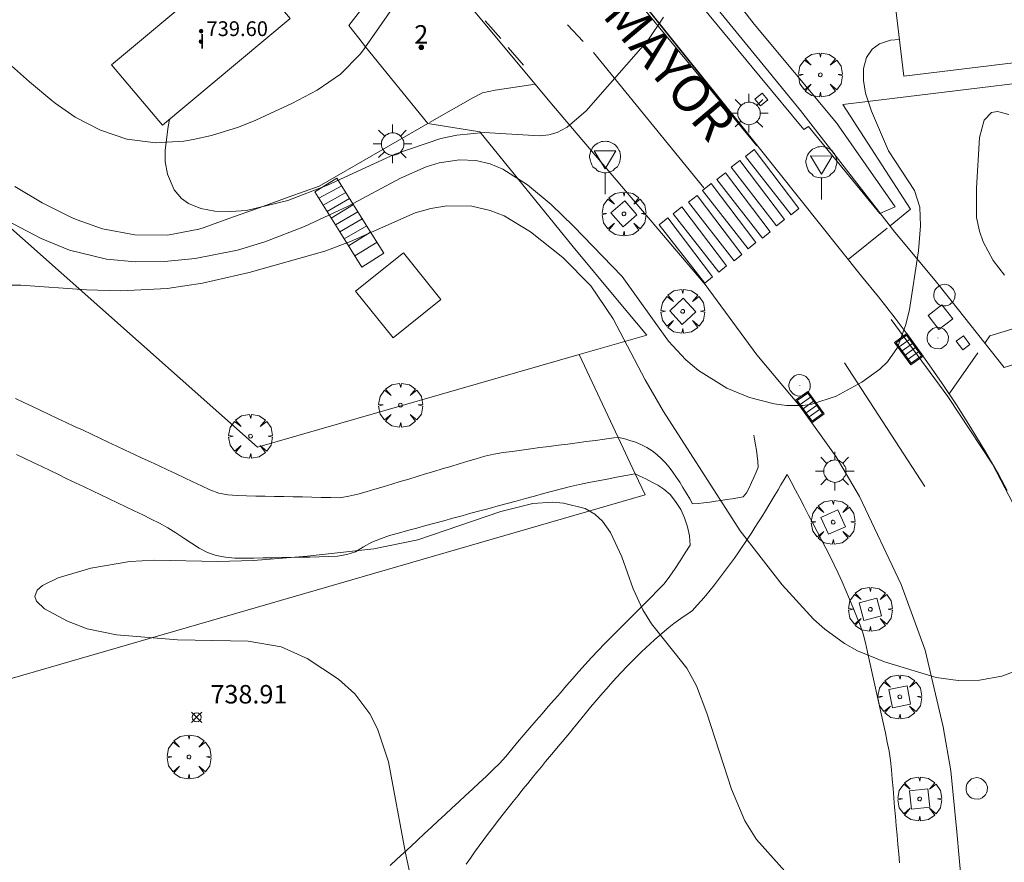
# Model space of a CAD drawing. Units: millimetres. Extents: x 422999 to 424002, y 4488499 to 4489001.
# Drawn here: x 423612 to 423666, y 4488549 to 4488595 of the extents above; entities that cross this region are included whole.
import ezdxf

# ---------------------------------------------------------------- set-up
doc = ezdxf.new("R2010")
doc.units = ezdxf.units.MM
doc.header["$MEASUREMENT"] = 0
doc.linetypes.add('VADO', pattern=[9.01, 2.71, -0.9, 0.9, -0.9, 0.9, -0.9, 0.9, -0.9])
doc.layers.get('0').update_dxf_attribs({"lineweight": 9})
for name, color, linetype, lineweight in [('1', 7, 'Continuous', 9), ('f012003p_num_plantas', 252, 'Continuous', 9), ('f022001p_portal', 7, 'Continuous', 9), ('f022001p_portal_texto', 7, 'Continuous', 9), ('f030026l_camino', 50, 'Continuous', 9), ('f030042l_viaurbana_texto', 7, 'Continuous', 9), ('f031026l_pinturavial', 253, 'Continuous', 9), ('f050002l_curvanivel_cgn', 23, 'Continuous', 9), ('f050008p_puntocotaterreno', 7, 'Continuous', 9), ('f050009p_puntocotaconstruccionelevada', 211, 'Continuous', 9), ('f061013p_arbol', 91, 'Continuous', 9), ('f070045l_muro_mur', 30, 'MURO2', 9), ('f070045l_puerta', 11, 'Continuous', 9), ('f070047l_seto', 91, 'Continuous', 9), ('f070048l_alambrada', 7, 'ALAMBRADA_3', 9), ('f070056s_edificacion_edi', 240, 'Continuous', 9), ('f070058l_elementoconstruido_bordillo', 30, 'Continuous', 9), ('f070066l_obracontencion', 11, 'CONTENCION', 9), ('f071028l_acera_escalera', 11, 'Continuous', 9), ('f071028s_acera_escalera', 11, 'Continuous', 9), ('f071045l_vado', 30, 'VADO', 9), ('f081046p_alcorque', 34, 'Continuous', 9), ('f081051p_bolardo', 7, 'Continuous', 9), ('f081055p_farola', 7, 'Continuous', 9), ('f081058p_imbornal', 7, 'Continuous', 9), ('f081065p_registro_circular', 7, 'Continuous', 9), ('f081065s_registro_cuadrado', 7, 'Continuous', 9), ('f081068p_senal', 7, 'Continuous', 9)]:
    doc.layers.add(name, color=color, linetype=linetype, lineweight=lineweight)
doc.styles.add('ROMANS', font='romans.shx')
doc.styles.get("Standard").update_dxf_attribs({"font": 'arial.ttf'})
doc.styles.add('Style-s7210005_h', font='txt')
doc.linetypes.add('ALAMBRADA_3', pattern='A,6.1e-05,[1,alambrada_3.shx,S=1,R=0,X=0,Y=0],-6.119413', length=6.119474)
doc.linetypes.add('CONTENCION', pattern='A,6.1e-05,[1,obra_contencion.shx,S=1,R=0,X=0,Y=0],-6.120525', length=6.120586)
doc.linetypes.add('MURO2', pattern='A,3.1e-05,[1,muro2.shx,S=1,R=0,X=0,Y=0],-3.058844', length=3.058875)

# ---------------------------------------------------------------- blocks, each defined once
blk = doc.blocks.new('punto_cota')
at = {"layer": 'f050008p_puntocotaterreno'}
for points in [[(0, 0), (-0.283, 0.283)], [(0, 0), (-0.283, -0.283)], [(0, 0), (0.283, 0.283)], [(0, 0), (0.283, -0.283)]]:
    blk.add_lwpolyline(points, dxfattribs=at)
blk.add_circle((0, 0), 0.25, dxfattribs=at)
blk = doc.blocks.new('punto_cota_construccion_elevada')
at = {"layer": 'f050009p_puntocotaconstruccionelevada'}
h = blk.add_hatch(color=256, dxfattribs=at)
h.dxf.hatch_style = 1
edge = h.paths.add_edge_path()
edge.add_arc((0, 0), 0.1, 0, 360)
blk.add_circle((0, 0), 0.1, dxfattribs=at)
blk = doc.blocks.new('arbol')
at = {"color": 0, "linetype": 'Continuous', "lineweight": 0, "flags": 128}
for points in [[(0.96, 0.012), (1.2, 0.036), (1.128, 0.468), (0.888, 0.804), (0.528, 0.528), (0.816, 0.876), (0.48, 1.104), (0.048, 1.176), (0.012, 0.96), (-0.048, 1.176), (-0.48, 1.104), (-0.816, 0.876), (-0.504, 0.528), (-0.864, 0.804), (-1.104, 0.468), (-1.188, 0.036), (-0.936, 0.012)], [(-0.936, 0.012), (-1.188, -0.048), (-1.104, -0.48), (-0.864, -0.804), (-0.504, -0.504), (-0.816, -0.876), (-0.48, -1.116)], [(-0.48, -1.116), (-0.048, -1.188), (0.012, -0.936), (0.048, -1.188), (0.48, -1.116), (0.816, -0.876), (0.528, -0.504), (0.888, -0.804), (1.128, -0.48), (1.2, -0.048), (0.96, 0.012)]]:
    blk.add_lwpolyline(points, dxfattribs=at)
at = {"color": 0, "linetype": 'Continuous', "lineweight": 0, "extrusion": (0, 0, -1)}
for start, end in [(180.0229, 7.5946), (7.2233, 180.0229)]:
    blk.add_arc((0, 0), 0.104, start, end, dxfattribs=at)
blk = doc.blocks.new('TVK2838N_ACAD_1_FMEBLOCK5')
at = {"layer": 'f070056s_edificacion_edi'}
blk.add_polyline3d([(-38.992, -11.7, 736.923), (-52.502, -13.33, 736.923), (-53.892, -1.73, 736.923)], dxfattribs=at)
blk = doc.blocks.new('alcorque')
at = {"layer": 'f081046p_alcorque'}
blk.add_lwpolyline([(-0.5, -0.5), (0.5, -0.5), (0.5, 0.5), (-0.5, 0.5)], close=True, dxfattribs=at)
blk = doc.blocks.new('farola')
at = {"layer": '1'}
for points in [[(-0.75, 0.75, 0), (-0.42, 0.42, 0)], [(0.01, 0.61, 0), (0.09, 0.6, 0), (0.16, 0.58, 0), (0.24, 0.57, 0), (0.3, 0.52, 0), (0.37, 0.49, 0), (0.43, 0.43, 0), (0.48, 0.39, 0), (0.52, 0.31, 0), (0.57, 0.25, 0), (0.6, 0.18, 0), (0.61, 0.1, 0), (0.61, 0.03, 0), (0.61, -0.03, 0), (0.61, -0.11, 0), (0.6, -0.18, 0), (0.57, -0.26, 0), (0.52, -0.32, 0), (0.48, -0.39, 0), (0.43, -0.44, 0), (0.37, -0.5, 0), (0.3, -0.53, 0), (0.24, -0.57, 0), (0.16, -0.59, 0), (0.09, -0.6, 0), (0, -0.62, 0), (-0.06, -0.6, 0), (-0.14, -0.59, 0), (-0.21, -0.57, 0), (-0.27, -0.53, 0), (-0.35, -0.5, 0), (-0.41, -0.44, 0), (-0.45, -0.39, 0), (-0.5, -0.32, 0), (-0.54, -0.26, 0), (-0.57, -0.18, 0), (-0.59, -0.11, 0), (-0.59, -0.03, 0), (-0.59, 0.03, 0), (-0.59, 0.1, 0), (-0.57, 0.18, 0), (-0.54, 0.25, 0), (-0.5, 0.31, 0), (-0.45, 0.39, 0), (-0.41, 0.43, 0), (-0.35, 0.49, 0), (-0.27, 0.52, 0), (-0.21, 0.57, 0), (-0.14, 0.58, 0), (-0.06, 0.6, 0), (0.01, 0.61, 0)], [(0, 1.05, 0), (0, 0.6, 0)], [(0.75, 0.75, 0), (0.43, 0.43, 0)], [(-1.05, 0, 0), (-0.59, 0, 0)], [(1.05, 0, 0), (0.61, 0, 0)], [(-0.75, -0.74, 0), (-0.42, -0.41, 0)], [(0.75, -0.75, 0), (0.43, -0.44, 0)], [(0, -1.05, 0), (0, -0.62, 0)]]:
    blk.add_polyline3d(points, dxfattribs=at)
blk = doc.blocks.new('B129')
at = {"layer": 'f081065p_registro_circular'}
for points in [[(0, 0.591, 0), (0.102, 0.575, 0), (0.22, 0.543, 0), (0.331, 0.48, 0), (0.496, 0.307, 0), (0.575, 0.094, 0), (0.567, -0.134, 0), (0.528, -0.236, 0), (0.472, -0.346, 0), (0.291, -0.496, 0), (0.189, -0.559, 0), (0.071, -0.583, 0), (-0.142, -0.567, 0), (-0.26, -0.52, 0), (-0.354, -0.465, 0), (-0.512, -0.283, 0), (-0.559, -0.181, 0), (-0.583, -0.063, 0), (-0.583, 0.047, 0), (-0.559, 0.165, 0), (-0.52, 0.268, 0), (-0.449, 0.362, 0), (-0.276, 0.52, 0), (-0.157, 0.567, 0), (0, 0.591, 0)], [(0, 0.008, 0), (0, 0, 0), (0, 0.008, 0)]]:
    blk.add_polyline3d(points, dxfattribs=at)
blk = doc.blocks.new('señal')
at = {"layer": 'f081068p_senal'}
for points in [[(0, 2.869, 0), (0.102, 2.852, 0), (0.205, 2.852, 0), (0.307, 2.8, 0), (0.376, 2.766, 0), (0.478, 2.715, 0), (0.563, 2.647, 0), (0.632, 2.561, 0), (0.683, 2.493, 0), (0.734, 2.391, 0), (0.785, 2.305, 0), (0.82, 2.203, 0), (0.837, 2.1, 0), (0.837, 1.981, 0), (0.82, 1.878, 0), (0.785, 1.776, 0), (0.768, 1.69, 0), (0.717, 1.588, 0), (0.666, 1.486, 0), (0.581, 1.417, 0), (0.512, 1.366, 0), (0.427, 1.281, 0), (0.324, 1.229, 0), (0.256, 1.212, 0), (0.154, 1.178, 0), (0.051, 1.161, 0), (-0.051, 1.161, 0), (-0.154, 1.178, 0), (-0.256, 1.212, 0), (-0.342, 1.229, 0), (-0.444, 1.281, 0), (-0.512, 1.366, 0), (-0.598, 1.417, 0), (-0.666, 1.486, 0), (-0.717, 1.588, 0), (-0.768, 1.69, 0), (-0.803, 1.776, 0), (-0.82, 1.878, 0), (-0.854, 1.981, 0), (-0.854, 2.1, 0), (-0.82, 2.203, 0), (-0.803, 2.305, 0), (-0.751, 2.391, 0), (-0.7, 2.493, 0), (-0.649, 2.561, 0), (-0.563, 2.647, 0), (-0.495, 2.715, 0), (-0.393, 2.766, 0), (-0.307, 2.8, 0), (-0.205, 2.852, 0), (-0.102, 2.852, 0), (0, 2.869, 0)], [(0, 1.366, 0), (-0.598, 2.356, 0), (0.581, 2.339, 0), (0, 1.366, 0)], [(0, 1.161, 0), (0, 0, 0)]]:
    blk.add_polyline3d(points, dxfattribs=at)
blk = doc.blocks.new('imbornal_izq')
at = {"layer": 'f081051p_bolardo'}
h = blk.add_hatch(color=256, dxfattribs=at)
h.dxf.hatch_style = 1
h.paths.add_polyline_path([(0, 0), (0, -0.821), (1.499, -0.821), (1.499, 0)])
h.paths.add_polyline_path([(1.434, -0.065), (1.434, -0.756), (0.065, -0.756), (0.065, -0.065)], flags=16)
for p, q in [((0, 0), (1.499, 0)), ((0, -0.821), (0, 0)), ((1.499, 0), (1.499, -0.821)), ((1.499, -0.821), (0, -0.821))]:
    blk.add_line(p, q, dxfattribs=at)
blk.add_lwpolyline([(0.065, -0.065), (1.434, -0.065), (1.434, -0.756), (0.065, -0.756)], close=True, dxfattribs=at)
for points in [[(0.339, -0.065), (0.339, -0.756)], [(0.612, -0.065), (0.612, -0.756)], [(0.886, -0.065), (0.886, -0.756)], [(1.16, -0.065), (1.16, -0.756)]]:
    blk.add_lwpolyline(points, dxfattribs=at)
for p in [(0.339, -0.065), (0.612, -0.065), (0.886, -0.065), (1.16, -0.065)]:
    blk.add_point(p, dxfattribs=at)
blk = doc.blocks.new('portal_catastro')
at = {"layer": 'f022001p_portal'}
h = blk.add_hatch(color=256, dxfattribs=at)
h.dxf.hatch_style = 1
edge = h.paths.add_edge_path()
edge.add_arc((0, 0), 0.125, 0, 360)
blk.add_circle((0, 0), 0.125, dxfattribs=at)

msp = doc.modelspace()

# ---------------------------------------------------------------- linework, layer by layer
at = {"layer": 'f030026l_camino'}
for points in [[(423612.012, 4488574.294, 738.38), (423612.471, 4488574.078, 738.38), (423612.933, 4488573.861, 738.38), (423613.387, 4488573.648, 738.44), (423613.848, 4488573.431, 738.44), (423614.301, 4488573.218, 738.52), (423614.766, 4488573, 738.52), (423615.223, 4488572.785, 738.53), (423615.679, 4488572.571, 738.55), (423616.134, 4488572.357, 738.56), (423616.588, 4488572.144, 738.56), (423617.046, 4488571.928, 738.62), (423617.503, 4488571.713, 738.63), (423617.966, 4488571.496, 738.63), (423618.424, 4488571.281, 738.58), (423618.876, 4488571.068, 738.58), (423619.337, 4488570.852, 738.69), (423619.794, 4488570.637, 738.69), (423620.259, 4488570.419, 738.7), (423620.716, 4488570.204, 738.76), (423621.174, 4488569.989, 738.76), (423621.633, 4488569.773, 738.76), (423622.097, 4488569.555, 738.71), (423622.556, 4488569.346, 738.7), (423623.03, 4488569.168, 738.7), (423623.527, 4488569.081, 738.7), (423624.034, 4488569.037, 738.85), (423624.535, 4488569.016, 738.88), (423625.039, 4488569.006, 738.88), (423625.548, 4488568.996, 738.88), (423626.053, 4488568.986, 738.84), (423626.561, 4488568.976, 738.84), (423627.07, 4488568.966, 738.84), (423627.577, 4488568.956, 738.84), (423628.084, 4488568.946, 738.84), (423628.587, 4488568.936, 738.84), (423629.099, 4488568.926, 738.84), (423629.601, 4488568.916, 738.84), (423630.087, 4488568.997, 738.82), (423630.568, 4488569.109, 738.87), (423631.03, 4488569.242, 738.87), (423631.488, 4488569.376, 738.87), (423631.945, 4488569.513, 738.84), (423632.406, 4488569.652, 738.85), (423632.869, 4488569.791, 738.85), (423633.326, 4488569.928, 738.88), (423633.781, 4488570.065, 738.88), (423634.239, 4488570.203, 738.88), (423634.693, 4488570.339, 738.9), (423635.149, 4488570.476, 738.9), (423635.605, 4488570.613, 738.93), (423636.07, 4488570.753, 738.93), (423636.523, 4488570.889, 738.93), (423636.986, 4488571.028, 738.92), (423637.454, 4488571.161, 738.94), (423637.942, 4488571.278, 738.94), (423638.439, 4488571.359, 738.91), (423638.94, 4488571.43, 738.86), (423639.441, 4488571.498, 738.86), (423639.946, 4488571.564, 738.86), (423640.442, 4488571.63, 738.84), (423640.945, 4488571.696, 738.84), (423641.449, 4488571.762, 738.86), (423641.946, 4488571.827, 738.84), (423642.449, 4488571.894, 738.84), (423642.948, 4488571.959, 738.83), (423643.445, 4488572.024, 738.83), (423643.945, 4488572.09, 738.84), (423644.442, 4488572.155, 738.84), (423644.675, 4488572.186, 738.81)], [(423644.675, 4488572.186, 738.81), (423644.978, 4488572.118, 738.811), (423645.315, 4488572.026, 738.812), (423645.627, 4488571.921, 738.814), (423645.915, 4488571.802, 738.815), (423646.226, 4488571.644, 738.814), (423646.513, 4488571.463, 738.81), (423646.781, 4488571.259, 738.802), (423647.035, 4488571.028, 738.788), (423647.243, 4488570.808, 738.769), (423647.446, 4488570.566, 738.745), (423647.647, 4488570.301, 738.714), (423647.848, 4488570.012, 738.675), (423648.018, 4488569.753, 738.636), (423648.191, 4488569.474, 738.59), (423648.37, 4488569.177, 738.538), (423648.555, 4488568.861, 738.478), (423648.709, 4488568.593, 738.424), (423649.018, 4488568.597, 738.358), (423649.328, 4488568.633, 738.294), (423649.642, 4488568.675, 738.227), (423649.957, 4488568.721, 738.16), (423650.253, 4488568.766, 738.095), (423650.558, 4488568.813, 738.027), (423650.865, 4488568.863, 737.957), (423651.166, 4488568.913, 737.886), (423651.455, 4488568.963, 737.815), (423651.642, 4488569.184, 737.732), (423651.783, 4488569.458, 737.655), (423651.914, 4488569.745, 737.581), (423652.032, 4488570.015, 737.515), (423652.15, 4488570.295, 737.45), (423652.266, 4488570.574, 737.389), (423652.255, 4488570.881, 737.336), (423652.215, 4488571.194, 737.286), (423652.17, 4488571.493, 737.239), (423652.123, 4488571.785, 737.192), (423652.072, 4488572.095, 737.144), (423652.034, 4488572.312, 737.11)], [(423645.601, 4488570.218, 738.83), (423645.1, 4488570.122, 738.83), (423644.594, 4488570.025, 738.92), (423644.09, 4488569.928, 739), (423643.586, 4488569.832, 738.95), (423643.092, 4488569.737, 738.95), (423642.591, 4488569.636, 738.94), (423642.094, 4488569.526, 738.94), (423641.609, 4488569.4, 738.92), (423641.125, 4488569.271, 739.04), (423640.63, 4488569.137, 739.04), (423640.144, 4488569.006, 739.03), (423639.653, 4488568.872, 738.95), (423639.156, 4488568.737, 738.99), (423638.662, 4488568.603, 738.99), (423638.173, 4488568.47, 738.98), (423637.682, 4488568.337, 739.03), (423637.185, 4488568.202, 739.03), (423636.702, 4488568.071, 739.02), (423636.218, 4488567.94, 739.02), (423635.725, 4488567.806, 738.94), (423635.229, 4488567.671, 738.91), (423634.743, 4488567.539, 738.91), (423634.249, 4488567.405, 738.9), (423633.76, 4488567.272, 738.9), (423633.264, 4488567.137, 738.92), (423632.772, 4488567.002, 738.92), (423632.279, 4488566.861, 738.89), (423631.798, 4488566.695, 738.89), (423631.321, 4488566.508, 738.93), (423630.881, 4488566.255, 738.93), (423630.447, 4488565.984, 738.98), (423629.967, 4488565.838, 738.98), (423629.473, 4488565.753, 739.08), (423628.966, 4488565.725, 739.08), (423628.466, 4488565.708, 738.97), (423627.966, 4488565.697, 738.97), (423627.457, 4488565.688, 738.97), (423626.946, 4488565.679, 739.01), (423626.445, 4488565.67, 739.01), (423625.938, 4488565.66, 738.91), (423625.432, 4488565.651, 738.91), (423624.931, 4488565.642, 738.91), (423624.416, 4488565.633, 738.92), (423623.904, 4488565.646, 739), (423623.394, 4488565.685, 739), (423622.896, 4488565.791, 738.97), (423622.414, 4488565.94, 738.95), (423621.973, 4488566.178, 738.93), (423621.552, 4488566.448, 738.93), (423621.134, 4488566.73, 738.86), (423620.711, 4488567.017, 738.8), (423620.278, 4488567.282, 738.81), (423619.829, 4488567.529, 738.81), (423619.378, 4488567.754, 738.77), (423618.915, 4488567.979, 738.75), (423618.456, 4488568.2, 738.76), (423617.998, 4488568.419, 738.78), (423617.545, 4488568.636, 738.78), (423617.093, 4488568.852, 738.77), (423616.638, 4488569.07, 738.77), (423616.183, 4488569.288, 738.68), (423615.73, 4488569.505, 738.68), (423615.268, 4488569.726, 738.73), (423614.807, 4488569.947, 738.64), (423614.345, 4488570.168, 738.67), (423613.89, 4488570.386, 738.65), (423613.437, 4488570.603, 738.63), (423612.981, 4488570.821, 738.63), (423612.517, 4488571.043, 738.65), (423612.064, 4488571.259, 738.62)], [(423632.324, 4488548.973, 738.95), (423632.692, 4488549.316, 738.95), (423633.066, 4488549.665, 739.03), (423633.437, 4488550.009, 739.06), (423633.812, 4488550.359, 739.08), (423634.187, 4488550.708, 739.08), (423634.562, 4488551.057, 739.08), (423634.931, 4488551.401, 739.19), (423635.301, 4488551.745, 739.19), (423635.667, 4488552.086, 739.19), (423636.043, 4488552.437, 739.19), (423636.413, 4488552.781, 739.19), (423636.78, 4488553.122, 739.23), (423637.149, 4488553.466, 739.2), (423637.517, 4488553.809, 739.2), (423637.886, 4488554.157, 739.27), (423638.25, 4488554.515, 739.27), (423638.586, 4488554.892, 739.27), (423638.909, 4488555.278, 739.3), (423639.231, 4488555.667, 739.3), (423639.562, 4488556.059, 739.29), (423639.894, 4488556.443, 739.29), (423640.231, 4488556.831, 739.3), (423640.56, 4488557.209, 739.3), (423640.892, 4488557.591, 739.3), (423641.221, 4488557.969, 739.26), (423641.55, 4488558.347, 739.26), (423641.886, 4488558.733, 739.26), (423642.223, 4488559.118, 739.31), (423642.555, 4488559.495, 739.31), (423642.895, 4488559.876, 739.27), (423643.241, 4488560.254, 739.13), (423643.587, 4488560.626, 739.13), (423643.94, 4488560.992, 739.15), (423644.298, 4488561.354, 739.15), (423644.658, 4488561.715, 739.02), (423645.019, 4488562.077, 739.02), (423645.382, 4488562.439, 739.02), (423645.745, 4488562.802, 738.88), (423646.102, 4488563.159, 738.88), (423646.46, 4488563.517, 738.88), (423646.818, 4488563.879, 738.81), (423647.167, 4488564.254, 738.81), (423647.479, 4488564.658, 738.72), (423647.767, 4488565.072, 738.64), (423648.044, 4488565.497, 738.64), (423648.316, 4488565.921, 738.64), (423648.586, 4488566.346, 738.47), (423648.551, 4488566.849, 738.4), (423648.438, 4488567.338, 738.4), (423648.268, 4488567.82, 738.55), (423648.077, 4488568.285, 738.55), (423647.794, 4488568.703, 738.62), (423647.493, 4488569.088, 738.77), (423647.161, 4488569.372, 738.77), (423646.829, 4488569.597, 738.83), (423646.504, 4488569.766, 738.89), (423646.178, 4488569.932, 738.87), (423645.856, 4488570.092, 738.87), (423645.601, 4488570.218, 738.83)], [(423653.842, 4488570.177, 737.31), (423653.669, 4488569.901, 737.376), (423653.496, 4488569.607, 737.436), (423653.344, 4488569.347, 737.486), (423653.169, 4488569.05, 737.543), (423653.013, 4488568.787, 737.592), (423652.843, 4488568.505, 737.643), (423652.66, 4488568.204, 737.698), (423652.464, 4488567.886, 737.755), (423652.256, 4488567.554, 737.815), (423652.091, 4488567.296, 737.86), (423651.921, 4488567.032, 737.907), (423651.744, 4488566.762, 737.954), (423651.561, 4488566.487, 738.003), (423651.371, 4488566.208, 738.051), (423651.176, 4488565.925, 738.101), (423650.976, 4488565.639, 738.15), (423650.77, 4488565.351, 738.2), (423650.558, 4488565.062, 738.249), (423650.342, 4488564.773, 738.299), (423650.121, 4488564.483, 738.349), (423649.894, 4488564.195, 738.398), (423649.664, 4488563.908, 738.447), (423649.429, 4488563.624, 738.495), (423649.19, 4488563.343, 738.542), (423648.946, 4488563.066, 738.589), (423648.699, 4488562.794, 738.635), (423648.451, 4488562.628, 738.671), (423648.195, 4488562.453, 738.705), (423647.947, 4488562.273, 738.738), (423647.704, 4488562.09, 738.768), (423647.43, 4488561.873, 738.802), (423647.188, 4488561.674, 738.832), (423646.926, 4488561.452, 738.863), (423646.645, 4488561.205, 738.895), (423646.421, 4488561.003, 738.921), (423646.187, 4488560.786, 738.947), (423645.943, 4488560.553, 738.974), (423645.688, 4488560.305, 739.001), (423645.423, 4488560.04, 739.029), (423645.149, 4488559.759, 739.058), (423644.864, 4488559.461, 739.087), (423644.569, 4488559.145, 739.117), (423644.265, 4488558.811, 739.147), (423644.057, 4488558.578, 739.167), (423643.845, 4488558.337, 739.187), (423643.629, 4488558.087, 739.207), (423643.408, 4488557.829, 739.227), (423643.184, 4488557.562, 739.248), (423642.955, 4488557.286, 739.268), (423642.723, 4488557.001, 739.289), (423642.486, 4488556.707, 739.309), (423642.246, 4488556.403, 739.33), (423642.038, 4488556.154, 739.333), (423641.843, 4488555.922, 739.333), (423641.648, 4488555.691, 739.332), (423641.423, 4488555.422, 739.33), (423641.17, 4488555.12, 739.328), (423640.964, 4488554.873, 739.325), (423640.746, 4488554.61, 739.323), (423640.517, 4488554.333, 739.32), (423640.278, 4488554.043, 739.316), (423640.031, 4488553.741, 739.313), (423639.777, 4488553.429, 739.309), (423639.517, 4488553.108, 739.304), (423639.253, 4488552.779, 739.3), (423638.986, 4488552.444, 739.295), (423638.717, 4488552.104, 739.289), (423638.448, 4488551.761, 739.284), (423638.18, 4488551.416, 739.278), (423637.914, 4488551.07, 739.272), (423637.652, 4488550.724, 739.266), (423637.395, 4488550.381, 739.259), (423637.144, 4488550.041, 739.253), (423636.901, 4488549.706, 739.246), (423636.667, 4488549.377, 739.239), (423636.444, 4488549.056, 739.231)]]:
    msp.add_polyline3d(points, dxfattribs=at)
at = {"layer": 'f031026l_pinturavial'}
for p, q in [((423637.468, 4488594.769, 735.508), (423638.319, 4488593.814, 735.598)), ((423642.785, 4488593.653, 736.048), (423641.941, 4488594.557, 735.958)), ((423638.713, 4488593.323, 735.733), (423639.547, 4488592.364, 735.823)), ((423643.343, 4488593.045, 736.138), (423649.317, 4488585.706, 736.498)), ((423661.29, 4488569.518, 737.513), (423656.944, 4488576.235, 737.17))]:
    msp.add_line(p, q, dxfattribs=at)
for points in [[(423652.202, 4488587.986, 736.498), (423627.706, 4488617.736, 734.338), (423629.638, 4488615.388, 734.338), (423637.186, 4488606.255, 735.508), (423642.551, 4488600.072, 735.778), (423652.202, 4488587.986, 736.498)], [(423654.053, 4488584.245, 736.498), (423651.582, 4488587.419, 736.498), (423652.049, 4488587.792, 736.498), (423654.477, 4488584.597, 736.498), (423654.053, 4488584.245, 736.498)], [(423653.268, 4488583.653, 736.498), (423650.797, 4488586.827, 736.498), (423651.264, 4488587.2, 736.498), (423653.691, 4488584.006, 736.498), (423653.268, 4488583.653, 736.498)], [(423652.495, 4488582.984, 736.498), (423650.024, 4488586.158, 736.498), (423650.491, 4488586.531, 736.498), (423652.918, 4488583.337, 736.498), (423652.495, 4488582.984, 736.498)], [(423651.724, 4488582.4, 736.498), (423649.253, 4488585.574, 736.498), (423649.72, 4488585.947, 736.498), (423652.148, 4488582.753, 736.498), (423651.724, 4488582.4, 736.498)], [(423650.965, 4488581.755, 736.498), (423648.494, 4488584.929, 736.498), (423648.961, 4488585.303, 736.498), (423651.388, 4488582.108, 736.498), (423650.965, 4488581.755, 736.498)], [(423650.132, 4488581.137, 736.498), (423647.661, 4488584.311, 736.498), (423648.128, 4488584.684, 736.498), (423650.556, 4488581.49, 736.498), (423650.132, 4488581.137, 736.498)], [(423649.376, 4488580.538, 736.498), (423646.905, 4488583.712, 736.498), (423647.372, 4488584.086, 736.498), (423649.8, 4488580.891, 736.498), (423649.376, 4488580.538, 736.498)], [(423671.22, 4488543.417, 739.116), (423671.348, 4488545.827, 738.99), (423671.134, 4488550.825, 738.479), (423670.637, 4488554.791, 738.276), (423669.04, 4488561.431, 738.164), (423667.588, 4488565.302, 737.996), (423666.299, 4488568.166, 737.821), (423664.968, 4488570.727, 737.632), (423662.553, 4488574.4, 737.345), (423659.477, 4488578.585, 737.128)]]:
    msp.add_polyline3d(points, dxfattribs=at)
at = {"layer": 'f050002l_curvanivel_cgn'}
for points in [[(423647.131, 4488594.958, 736), (423646.291, 4488593.692, 736), (423642.937, 4488589.882, 736), (423641.914, 4488588.998, 736), (423641.371, 4488588.707, 736), (423640.917, 4488588.578, 736), (423640.412, 4488588.537, 736), (423637.412, 4488588.713, 736), (423635.937, 4488588.563, 736), (423635.067, 4488588.38, 736), (423632.584, 4488587.538, 736), (423628.928, 4488585.853, 736), (423626.77, 4488585.027, 736), (423624.537, 4488584.493, 736), (423623.66, 4488584.422, 736), (423622.825, 4488584.452, 736), (423622.057, 4488584.595, 736), (423621.386, 4488584.873, 736), (423621.019, 4488585.139, 736), (423620.622, 4488585.607, 736), (423620.248, 4488586.458, 736), (423620.128, 4488587.133, 736), (423620.131, 4488587.763, 736), (423620.285, 4488589.035, 736), (423620.359, 4488589.418, 736)], [(423659.921, 4488593.752, 737), (423659.432, 4488593.711, 737), (423658.843, 4488593.511, 737), (423658.452, 4488593.236, 737), (423658.136, 4488592.776, 737), (423657.977, 4488592.174, 737), (423657.973, 4488591.529, 737), (423658.085, 4488590.849, 737), (423658.403, 4488589.863, 737), (423659.322, 4488587.712, 737), (423660.737, 4488585.562, 737), (423661.02, 4488584.662, 737), (423661.059, 4488583.651, 737), (423660.957, 4488582.295, 737), (423660.465, 4488579.116, 737), (423660.276, 4488578.307, 737), (423659.817, 4488577.067, 737), (423659.283, 4488576.289, 737), (423658.861, 4488575.882, 737), (423657.882, 4488575.186, 737), (423656.496, 4488574.423, 737), (423655.182, 4488573.988, 737), (423654.678, 4488573.918, 737), (423653.795, 4488573.916, 737), (423653.127, 4488574.004, 737), (423651.795, 4488574.357, 737), (423650.576, 4488574.854, 737), (423649.041, 4488575.806, 737), (423648.344, 4488576.392, 737), (423647.414, 4488577.394, 737), (423644.895, 4488580.901, 737), (423642.267, 4488583.642, 737), (423641.05, 4488584.805, 737), (423639.757, 4488585.877, 737), (423638.428, 4488586.726, 737), (423637.747, 4488587.011, 737), (423636.967, 4488587.197, 737), (423636.078, 4488587.235, 737), (423634.978, 4488587.061, 737), (423634.275, 4488586.844, 737), (423632.875, 4488586.233, 737), (423630.054, 4488584.717, 737), (423627.686, 4488583.609, 737), (423625.537, 4488582.78, 737), (423624.049, 4488582.339, 737), (423621.757, 4488581.887, 737), (423620.093, 4488581.718, 737), (423618.517, 4488581.707, 737), (423616.956, 4488581.852, 737), (423614.951, 4488582.331, 737), (423613.404, 4488582.961, 737), (423611.154, 4488584.139, 737)], [(423665.611, 4488580.98, 737), (423664.998, 4488581.774, 737), (423664.462, 4488582.784, 737), (423664.256, 4488583.357, 737), (423664.107, 4488584.108, 737), (423664.097, 4488585.69, 737), (423664.269, 4488588.44, 737), (423664.511, 4488589.386, 737), (423664.903, 4488589.796, 737), (423665.24, 4488589.848, 737), (423665.854, 4488589.686, 737)], [(423667.146, 4488559.867, 738), (423665.475, 4488559.241, 738), (423664.253, 4488559.022, 738), (423663.1, 4488559, 738), (423661.916, 4488559.173, 738), (423659.119, 4488560.016, 738), (423657.647, 4488560.62, 738), (423656.944, 4488561.006, 738), (423655.877, 4488561.786, 738), (423655.267, 4488562.339, 738), (423653.566, 4488564.192, 738), (423651.297, 4488567.116, 738), (423647.13, 4488573.59, 738), (423646.141, 4488575.307, 738), (423644.407, 4488578.611, 738), (423643.203, 4488580.408, 738), (423641.671, 4488581.946, 738), (423639.934, 4488583.332, 738), (423638.5, 4488584.188, 738), (423637.748, 4488584.489, 738), (423636.749, 4488584.717, 738), (423635.395, 4488584.742, 738), (423634.53, 4488584.602, 738), (423633.673, 4488584.359, 738), (423630.179, 4488582.805, 738), (423628.783, 4488582.285, 738), (423624.686, 4488581.122, 738), (423622.16, 4488580.542, 738), (423620.239, 4488580.257, 738), (423617.722, 4488580.134, 738), (423615.856, 4488580.183, 738), (423612.305, 4488580.446, 738), (423611.537, 4488580.429, 738)], [(423654.33, 4488547.993, 739), (423652.172, 4488550.39, 739), (423651.548, 4488551.403, 739), (423650.83, 4488553.121, 739), (423649.491, 4488557.239, 739), (423648.931, 4488558.711, 739), (423648.4, 4488559.683, 739), (423646.486, 4488562.081, 739), (423646.007, 4488562.833, 739), (423645.497, 4488563.975, 739), (423644.871, 4488565.719, 739), (423644.266, 4488567.022, 739), (423643.825, 4488567.648, 739), (423643.412, 4488568.029, 739), (423642.884, 4488568.333, 739), (423641.723, 4488568.628, 739), (423641.116, 4488568.668, 739), (423640.053, 4488568.596, 739), (423638.313, 4488568.171, 739), (423633.82, 4488566.624, 739), (423631.442, 4488566.149, 739), (423627.828, 4488565.748, 739), (423624.918, 4488565.516, 739), (423622.972, 4488565.455, 739), (423619.553, 4488565.53, 739), (423618.206, 4488565.464, 739), (423616.099, 4488565.093, 739), (423614.323, 4488564.57, 739), (423613.477, 4488564.158, 739), (423613.195, 4488563.901, 739), (423613.067, 4488563.555, 739), (423613.15, 4488563.309, 739), (423613.584, 4488562.887, 739), (423614.842, 4488562.217, 739), (423615.9, 4488561.8, 739), (423617.484, 4488561.478, 739), (423620.803, 4488561.216, 739), (423624.627, 4488561.136, 739), (423626.413, 4488560.83, 739), (423627.824, 4488560.208, 739), (423629.52, 4488559.08, 739), (423630.4, 4488558.279, 739), (423631.219, 4488557.194, 739), (423631.634, 4488556.382, 739), (423632.228, 4488554.605, 739), (423633.155, 4488549.645, 739), (423634.092, 4488545.331, 739)]]:
    msp.add_polyline3d(points, dxfattribs=at)
at = {"layer": 'f070045l_muro_mur'}
msp.add_line((423665.606, 4488575.976, 738.809), (423672.038, 4488578.034, 738.616), dxfattribs=at)
for points in [[(423659.676, 4488583.317, 737.036), (423654.566, 4488589.897, 736.728), (423645.556, 4488600.937, 735.768), (423644.726, 4488601.937, 735.768), (423636.487, 4488612.007, 734.99), (423628.77, 4488621.87, 735.053), (423623.117, 4488631.707, 733.936), (423622.997, 4488631.997, 733.936)], [(423665.606, 4488575.976, 737.473), (423662.706, 4488579.616, 737.036), (423661.866, 4488580.686, 737.036)]]:
    msp.add_polyline3d(points, dxfattribs=at)
at = {"layer": 'f070045l_puerta'}
for p, q in [((423634.369, 4488589.198, 736.041), (423630.989, 4488593.361, 735.747)), ((423661.866, 4488580.686, 735.452), (423659.676, 4488583.317, 735.452))]:
    msp.add_line(p, q, dxfattribs=at)
at = {"layer": 'f070047l_seto'}
msp.add_polyline3d([(423658.852, 4488584.32, 737.036), (423655.001, 4488589.031, 736.728), (423654.737, 4488588.872, 736.728), (423652.37, 4488591.735, 736.728), (423647.287, 4488597.912, 736.159), (423648.556, 4488599.102, 736.159), (423652.055, 4488594.589, 736.728), (423656.516, 4488589.244, 736.728), (423659.7, 4488584.689, 737.036), (423658.852, 4488584.32, 737.036)], dxfattribs=at)
at = {"layer": 'f070048l_alambrada'}
for points in [[(423565.547, 4488624.508, 735.363), (423569.947, 4488620.598, 735.084), (423601.746, 4488592.417, 737.281), (423625.126, 4488571.647, 738.704), (423642.564, 4488576.671, 738.44)], [(423664.552, 4488577.3, 737.202), (423664.829, 4488577.693, 737.036), (423698.842, 4488587.983, 736.874), (423704.007, 4488589.546, 736.849), (423705.284, 4488589.932, 736.843), (423731.104, 4488597.744, 736.72), (423768.726, 4488609.126, 736.541)], [(423642.564, 4488576.671, 738.44), (423646.226, 4488577.727, 738.385), (423644.636, 4488579.627, 738.385), (423642.236, 4488582.517, 738.385), (423637.176, 4488588.747, 736.016), (423634.369, 4488589.198, 736.041)], [(423642.564, 4488576.671, 737.93), (423644.675, 4488572.186, 737.93), (423645.601, 4488570.218, 737.93), (423646.138, 4488569.077, 737.93), (423580.61, 4488550.082, 737.93)]]:
    msp.add_polyline3d(points, dxfattribs=at)
at = {"layer": 'f070056s_edificacion_edi'}
for points in [[(423619.988, 4488589.106, 736.104), (423617.228, 4488592.376, 736.104), (423622.118, 4488596.476, 736.104), (423624.138, 4488598.176, 735.966), (423626.898, 4488594.896, 736.104)], [(423635.077, 4488579.656, 741.84), (423632.477, 4488577.576, 741.84), (423630.447, 4488580.106, 740.97), (423633.047, 4488582.186, 741.02)]]:
    msp.add_polyline3d(points, close=True, dxfattribs=at)
at = {"layer": 'f070058l_elementoconstruido_bordillo'}
for points in [[(423631.138, 4488602.216, 735.16), (423641.174, 4488590.138, 735.79), (423649.389, 4488580.479, 736.57), (423652.198, 4488576.667, 736.89), (423654.539, 4488573.865, 736.9), (423656.492, 4488571.129, 737.3), (423657.755, 4488568.985, 737.4), (423660.009, 4488564.213, 737.66), (423661.311, 4488560.654, 737.92), (423662.289, 4488556.496, 738.14), (423662.715, 4488554.118, 738.27), (423663.032, 4488550.812, 738.43), (423663.287, 4488547.991, 738.48), (423663.337, 4488543.887, 738.62), (423662.965, 4488540.235, 738.68), (423659.963, 4488532.463, 738.83), (423658.108, 4488526.067, 739.1), (423657.234, 4488520.279, 739.2), (423656.882, 4488518.51, 739.27), (423656.464, 4488511.857, 739.37), (423656.556, 4488505.888, 739.47), (423656.802, 4488501.81, 739.43), (423657.023, 4488500, 739.36)], [(423665.764, 4488569.315, 737.56), (423665.313, 4488570.148, 737.56), (423664.584, 4488571.41, 737.45), (423663.829, 4488572.658, 737.41), (423663.049, 4488573.89, 737.27), (423662.244, 4488575.106, 737.15), (423661.415, 4488576.305, 737.19), (423660.561, 4488577.488, 736.97), (423659.684, 4488578.653, 737.01), (423658.784, 4488579.801, 736.84), (423657.86, 4488580.93, 736.76), (423651.187, 4488589.317, 736.32), (423645.513, 4488596.401, 735.87)], [(423611.636, 4488592.476, 736.12), (423612.782, 4488591.455, 736.09), (423613.983, 4488590.452, 736.15), (423614.163, 4488590.307, 736.11), (423615.256, 4488589.538, 736.12), (423616.618, 4488588.834, 736.13), (423618.058, 4488588.348, 736.1), (423618.071, 4488588.345, 736.1), (423619.601, 4488588.145, 735.97), (423621.143, 4488588.248, 735.97), (423621.641, 4488588.332, 735.93), (423622.638, 4488588.553, 735.93), (423624.099, 4488589.002, 735.87), (423625.034, 4488589.386, 735.77), (423625.541, 4488589.615, 735.77), (423626.985, 4488590.278, 735.69), (423628.374, 4488591.009, 735.62), (423629.634, 4488591.878, 735.58), (423630.693, 4488592.952, 735.48), (423630.87, 4488593.192, 735.49), (423630.989, 4488593.361, 735.49)], [(423659.416, 4488583.651, 736.89), (423660.527, 4488584.549, 736.93), (423656.857, 4488590.235, 736.89), (423673.785, 4488592.291, 737.05)], [(423634.369, 4488589.198, 735.5), (423628.473, 4488585.804, 735.86), (423626.844, 4488585.219, 735.81), (423625.216, 4488584.635, 735.88), (423623.587, 4488584.05, 735.92), (423622.243, 4488583.567, 736), (423621.957, 4488583.471, 736.1), (423620.253, 4488583.14, 736.25), (423618.49, 4488583.158, 736.18), (423616.733, 4488583.494, 736.14), (423615.358, 4488583.976, 736.11), (423615.048, 4488584.111, 736.29), (423613.47, 4488584.892, 736.07), (423611.989, 4488585.79, 736.09)], [(423659.925, 4488549.119, 738.67), (423659.882, 4488549.618, 738.57), (423659.838, 4488550.122, 738.57), (423659.794, 4488550.625, 738.51), (423659.75, 4488551.126, 738.51), (423659.706, 4488551.636, 738.51), (423659.662, 4488552.143, 738.28), (423659.618, 4488552.647, 738.35), (423659.574, 4488553.153, 738.35), (423659.53, 4488553.663, 738.42), (423659.486, 4488554.167, 738.42), (423659.442, 4488554.677, 738.42), (423659.362, 4488555.177, 738.2), (423659.266, 4488555.669, 738.2), (423659.161, 4488556.163, 738.2), (423659.056, 4488556.648, 738.2), (423658.949, 4488557.134, 738.14), (423658.842, 4488557.621, 738.14), (423658.736, 4488558.105, 738.14), (423658.63, 4488558.588, 738.13), (423658.523, 4488559.079, 738.13), (423658.416, 4488559.568, 738.07), (423658.309, 4488560.054, 738.07), (423658.2, 4488560.55, 738.04), (423658.088, 4488561.042, 737.82), (423657.957, 4488561.534, 737.82), (423657.788, 4488562.015, 737.82), (423657.604, 4488562.488, 737.81), (423657.413, 4488562.953, 737.81), (423657.217, 4488563.422, 737.74), (423657.018, 4488563.884, 737.67), (423656.813, 4488564.353, 737.67), (423656.602, 4488564.819, 737.67), (423656.386, 4488565.283, 737.67), (423656.16, 4488565.738, 737.58), (423655.929, 4488566.188, 737.58), (423655.693, 4488566.64, 737.58), (423655.462, 4488567.083, 737.58), (423655.225, 4488567.534, 737.58), (423654.993, 4488567.978, 737.52), (423654.755, 4488568.432, 737.53), (423654.519, 4488568.883, 737.53), (423654.287, 4488569.327, 737.42), (423654.049, 4488569.782, 737.42), (423653.842, 4488570.177, 737.31)]]:
    msp.add_polyline3d(points, dxfattribs=at)
at = {"layer": 'f070066l_obracontencion'}
msp.add_polyline3d([(423630.989, 4488593.361, 735.747), (423630.616, 4488593.827, 736.041), (423630.086, 4488594.507, 736.041), (423631.646, 4488596.547, 736.041), (423628.006, 4488601.057, 735.618), (423619.247, 4488611.727, 735.58), (423614.187, 4488618.057, 734.049), (423613.197, 4488618.237, 734.049), (423612.187, 4488618.117, 734.049), (423611.217, 4488617.737, 734.049), (423610.157, 4488617.077, 734.049), (423609.577, 4488616.547, 735.771), (423608.157, 4488615.297, 735.771)], dxfattribs=at)
at = {"layer": 'f071028l_acera_escalera'}
for p, q in [((423628.454, 4488585.147, 736.258), (423629.696, 4488585.821, 736.3)), ((423628.69, 4488584.771, 736.552), (423629.92, 4488585.462, 736.568)), ((423628.901, 4488584.433, 736.816), (423630.124, 4488585.136, 736.811)), ((423629.132, 4488584.065, 737.104), (423630.332, 4488584.804, 737.057)), ((423629.359, 4488583.701, 737.388), (423630.578, 4488584.41, 737.351)), ((423629.591, 4488583.33, 737.675), (423630.812, 4488584.036, 737.629)), ((423629.827, 4488582.953, 737.847), (423631.052, 4488583.653, 737.904)), ((423630.061, 4488582.578, 738.018), (423631.26, 4488583.319, 738.058)), ((423630.404, 4488582.03, 738.269), (423631.609, 4488582.761, 738.315))]:
    msp.add_line(p, q, dxfattribs=at)
at = {"layer": 'f071028s_acera_escalera'}
msp.add_polyline3d([(423630.787, 4488581.417, 738.55), (423629.586, 4488583.337, 737.67), (423628.235, 4488585.499, 735.98), (423629.43, 4488586.246, 735.98), (423631.029, 4488583.689, 737.89), (423631.982, 4488582.165, 738.59)], close=True, dxfattribs=at)
at = {"layer": 'f071045l_vado'}
for p, q in [((423657.151, 4488581.822, 737.036), (423659.416, 4488583.651, 737.028)), ((423662.616, 4488574.55, 737.473), (423664.552, 4488577.3, 737.202))]:
    msp.add_line(p, q, dxfattribs=at)
for points in [[(423630.989, 4488593.361, 736.041), (423631.578, 4488594.201, 736.041), (423632.457, 4488595.456, 736.041), (423632.606, 4488595.938, 736.041), (423632.576, 4488596.572, 736.041), (423632.346, 4488600.762, 735.618)], [(423640.188, 4488591.325, 736.016), (423638.017, 4488591.002, 736.016), (423637.331, 4488590.865, 736.016), (423636.802, 4488590.598, 736.041), (423634.369, 4488589.198, 736.395)]]:
    msp.add_polyline3d(points, dxfattribs=at)
at = {"layer": 'f081065s_registro_cuadrado'}
for points in [[(423652.394, 4488590.162, 736.728), (423652.093, 4488590.523, 736.728), (423652.483, 4488590.849, 736.728), (423652.784, 4488590.487, 736.728)], [(423662.06, 4488578.043, 737.036), (423661.479, 4488578.797, 737.036), (423662.228, 4488579.372, 737.036), (423662.808, 4488578.618, 737.036)], [(423663.354, 4488576.927, 737.473), (423663.001, 4488577.405, 737.036), (423663.389, 4488577.691, 737.036), (423663.742, 4488577.213, 737.036)]]:
    msp.add_polyline3d(points, close=True, dxfattribs=at)

# ---------------------------------------------------------------- block references
at = {"layer": 'f022001p_portal'}
msp.add_blockref('portal_catastro', (423634.007, 4488593.331), dxfattribs=at)
at = {"layer": 'f050008p_puntocotaterreno'}
msp.add_blockref('punto_cota', (423621.834, 4488557.012, 738.908), dxfattribs=at)
at = {"layer": 'f050009p_puntocotaconstruccionelevada'}
for p in [(423622.074, 4488594.206, 739.34), (423622.068, 4488593.641, 739.6)]:
    msp.add_blockref('punto_cota_construccion_elevada', p, dxfattribs=at)
at = {"layer": 'f061013p_arbol'}
for p in [(423655.636, 4488591.838, 736.728), (423644.991, 4488584.304, -7.77), (423648.178, 4488579.02, -7.77), (423632.885, 4488573.933, 738.859), (423624.751, 4488572.249, 738.704), (423656.331, 4488567.591, -7.7), (423658.347, 4488562.866, -7.7), (423659.942, 4488558.122, -7.7), (423621.417, 4488554.862, 739.02), (423661.017, 4488552.585, -7.7)]:
    msp.add_blockref('arbol', p, dxfattribs=at)
at = {"layer": 'f070056s_edificacion_edi'}
msp.add_blockref('TVK2838N_ACAD_1_FMEBLOCK5', (423712.659, 4488605.106), dxfattribs=at)
at = {"layer": 'f081046p_alcorque'}
for p, rotation in [((423644.991, 4488584.304, 736.21), 131.046155875), ((423648.178, 4488579.02, 736.574), 133.220896333), ((423656.331, 4488567.591, 737.484), 293.9500395142), ((423658.347, 4488562.866, 737.676), 284.6126772701001), ((423659.942, 4488558.122, 738.029), 191.243355424), ((423661.017, 4488552.585, 738.256), 186.144653739)]:
    msp.add_blockref('alcorque', p, dxfattribs=dict(at, rotation=rotation))
at = {"layer": 'f081055p_farola'}
for p in [(423651.761, 4488589.755, 736.728), (423632.447, 4488588.092, 736.041), (423656.416, 4488570.359, 738.427)]:
    msp.add_blockref('farola', p, dxfattribs=at)
at = {"layer": 'f081058p_imbornal'}
for p, rotation in [((423660.329, 4488577.811, 737.023), 305.8119554261448), ((423655.169, 4488572.982, 736.94), 125.525204778297)]:
    msp.add_blockref('imbornal_izq', p, dxfattribs=dict(at, rotation=rotation))
at = {"layer": 'f081065p_registro_circular'}
for p in [(423662.362, 4488579.893, 737.036), (423662.003, 4488577.566, 737.036), (423654.518, 4488575.004, 738.427), (423664.113, 4488553.151, 738.569)]:
    msp.add_blockref('B129', p, dxfattribs=at)
at = {"layer": 'f081068p_senal'}
for p in [(423643.976, 4488585.372, 738.385), (423655.699, 4488585.087, 736.649)]:
    msp.add_blockref('señal', p, dxfattribs=at)

# ---------------------------------------------------------------- texts
at = {"layer": 'f012003p_num_plantas', "insert": (423622.131, 4488593.656), "char_height": 0.8, "width": 0.8, "attachment_point": 5}
msp.add_mtext('{\\fArial|b0|i0;I}', dxfattribs=at)
at = {"layer": 'f022001p_portal_texto', "insert": (423634.007, 4488593.531), "char_height": 1, "width": 1, "attachment_point": 8}
msp.add_mtext('{\\fTrebuchet MS|b0|i0;2}', dxfattribs=at)
at = {"layer": 'f030042l_viaurbana_texto', "insert": (423632.719, 4488607.175, 735.256), "char_height": 2, "width": 32, "attachment_point": 7, "rotation": 310.1209, "style": 'ROMANS'}
msp.add_mtext('CALLE CABO MAYOR', dxfattribs=at)
at = {"layer": 'f050008p_puntocotaterreno', "style": 'Style-s7210005_h'}
msp.add_text('738.91', height=1, dxfattribs=at).set_placement((423622.584, 4488557.762, 738.908))
at = {"layer": 'f050009p_puntocotaconstruccionelevada', "style": 'Style-s7210005_h'}
msp.add_text('739.60', height=0.8, dxfattribs=at).set_placement((423622.368, 4488593.941, 739.6))

doc.saveas('drawing.dxf')
